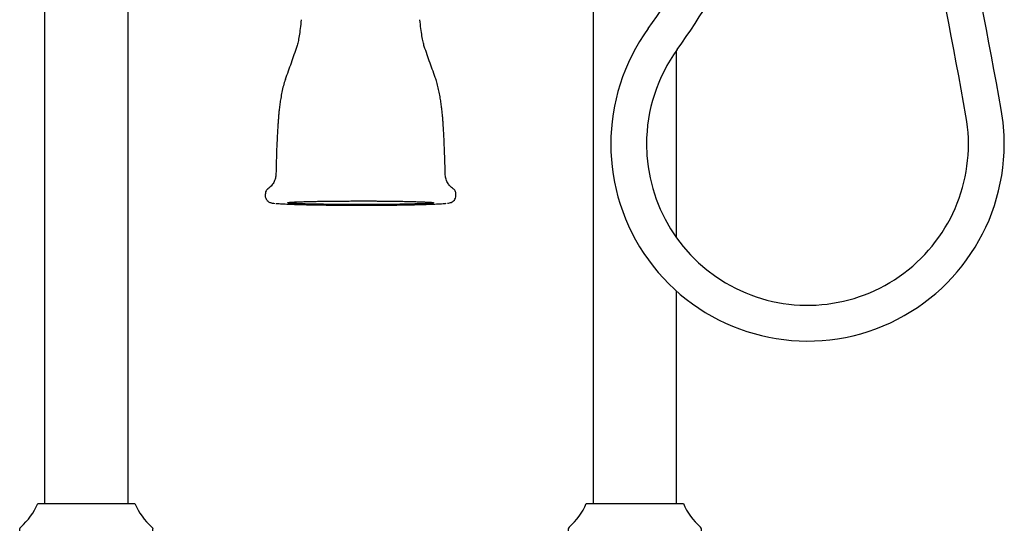
# Model space of a CAD drawing. Units: millimetres. Extents: x 3008.4 to 3069.1, y 833.5 to 908.1.
# Drawn here: x 3011.1 to 3024.1, y 863.6 to 870.3 of the extents above; entities that cross this region are included whole.
import ezdxf

# ---------------------------------------------------------------- set-up
doc = ezdxf.new("R2010")
doc.units = ezdxf.units.MM
doc.layers.add('WATERWORKS FIITINGS', color=7, linetype='Continuous')

# ---------------------------------------------------------------- blocks, each defined once
blk = doc.blocks.new('FRXT70 FRONT VIEW1')
at = {"layer": 'WATERWORKS FIITINGS', "ltscale": 6}
for p, q in [((-4.179, 32.378), (-4.179, 25.616)), ((-3.076, 25.616), (-3.076, 32.378)), ((3.065, 32.378), (3.065, 25.616)), ((4.168, 29.121), (4.168, 31.594)), ((4.168, 25.616), (4.168, 28.418)), ((-4.269, 25.616), (-2.986, 25.616)), ((2.975, 25.616), (4.258, 25.616)), ((-4.508, 25.275), (-4.508, 25.254)), ((-2.747, 25.254), (-2.747, 25.275)), ((2.736, 25.275), (2.736, 25.254)), ((4.497, 25.254), (4.497, 25.275))]:
    blk.add_line(p, q, dxfattribs=at)
at = {"layer": 'WATERWORKS FIITINGS', "ltscale": 5}
for p, q in [((-0.996, 31.21), (-0.998, 31.207)), ((0.985, 31.21), (0.987, 31.207)), ((-1.265, 29.7), (-1.265, 29.681)), ((1.254, 29.681), (1.254, 29.7))]:
    blk.add_line(p, q, dxfattribs=at)
at = {"layer": 'WATERWORKS FIITINGS', "ltscale": 25}
for centre, radius, start, end in [((-73.164, 16.223), 82.913, 10.13593, 18.0398), ((-73.164, 16.223), 82.441, 10.13593, 18.0398), ((-2.386, 36.371), 7.638, 324.0207, 346.9079), ((-2.386, 36.371), 8.11, 324.0207, 347.357), ((5.897, 30.357), 2.598, 144.0207, 0), ((5.897, 30.357), 2.126, 144.0207, 180), ((5.897, 30.357), 2.126, 180, 10.1359), ((5.897, 30.357), 2.598, 0, 10.1359)]:
    blk.add_arc(centre, radius, start, end, dxfattribs=at)
at = {"layer": 'WATERWORKS FIITINGS', "ltscale": 36}
for centre, radius, start, end in [((-5.001, 25.907), 0.787, 310.0614, 338.2843), ((-2.254, 25.907), 0.787, 201.7156, 229.9388), ((2.243, 25.907), 0.787, 310.0613, 338.2844), ((4.99, 25.907), 0.787, 201.7156, 229.9387), ((-4.469, 25.275), 0.0394, 130.0581, 180.0016), ((-2.786, 25.275), 0.0394, 359.9998, 49.9414), ((2.776, 25.275), 0.0394, 130.0586, 180.0002), ((4.458, 25.275), 0.0394, 359.9998, 49.9414)]:
    blk.add_arc(centre, radius, start, end, dxfattribs=at)
at = {"layer": 'WATERWORKS FIITINGS', "ltscale": 5}
for points, knots in [([(-0.79, 31.998), (-0.794, 31.958), (-0.802, 31.877), (-0.816, 31.781), (-0.831, 31.701), (-0.842, 31.664), (-0.847, 31.646)], [0, 0, 0, 0, 0.244103, 0.493487, 0.746137, 1, 1, 1, 1]), ([(0.836, 31.646), (0.831, 31.664), (0.82, 31.701), (0.805, 31.781), (0.791, 31.877), (0.783, 31.958), (0.779, 31.998)], [0, 0, 0, 0, 0.253863, 0.506513, 0.755897, 1, 1, 1, 1]), ([(-0.847, 31.646), (-0.872, 31.573), (-0.923, 31.426), (-0.975, 31.281), (-1.002, 31.208)], [0, 0, 0, 0, 0.499596, 1, 1, 1, 1]), ([(0.991, 31.208), (0.964, 31.281), (0.912, 31.426), (0.861, 31.573), (0.836, 31.646)], [0, 0, 0, 0, 0.500404, 1, 1, 1, 1]), ([(-1.002, 31.208), (-1.01, 31.183), (-1.024, 31.135), (-1.044, 31.049), (-1.059, 30.967), (-1.071, 30.893), (-1.079, 30.824), (-1.086, 30.76), (-1.09, 30.704), (-1.094, 30.656), (-1.098, 30.599), (-1.103, 30.518), (-1.109, 30.399), (-1.115, 30.257), (-1.12, 30.108), (-1.122, 30.012), (-1.123, 29.965)], [0, 0, 0, 0, 0.1338499, 0.2501159, 0.3485993, 0.4294607, 0.4940873, 0.5491909, 0.5857902, 0.6182413, 0.6507484, 0.7007826, 0.7703778, 0.8596815, 0.9302288, 1, 1, 1, 1]), ([(1.112, 29.965), (1.111, 30), (1.11, 30.079), (1.106, 30.207), (1.101, 30.335), (1.096, 30.444), (1.092, 30.521), (1.088, 30.579), (1.085, 30.629), (1.082, 30.676), (1.078, 30.726), (1.072, 30.783), (1.065, 30.848), (1.056, 30.914), (1.044, 30.987), (1.029, 31.064), (1.011, 31.142), (0.998, 31.185), (0.991, 31.208)], [0, 0, 0, 0, 0.052157, 0.11503, 0.194256, 0.255464, 0.298748, 0.331169, 0.363245, 0.395069, 0.427641, 0.470603, 0.526117, 0.593839, 0.674743, 0.769408, 0.87789, 1, 1, 1, 1]), ([(-1.123, 29.965), (-1.125, 29.946), (-1.128, 29.906), (-1.151, 29.851), (-1.185, 29.802), (-1.215, 29.778), (-1.23, 29.767)], [0, 0, 0, 0, 0.248361, 0.502546, 0.755391, 1, 1, 1, 1]), ([(1.219, 29.767), (1.204, 29.778), (1.174, 29.802), (1.14, 29.851), (1.117, 29.906), (1.114, 29.946), (1.112, 29.965)], [0, 0, 0, 0, 0.244609, 0.497454, 0.751639, 1, 1, 1, 1]), ([(-1.265, 29.681), (-1.265, 29.68), (-1.267, 29.668), (-1.26, 29.646), (-1.247, 29.621), (-1.229, 29.603), (-1.212, 29.592), (-1.195, 29.585), (-1.18, 29.581), (-1.161, 29.578), (-1.145, 29.576), (-1.133, 29.575), (-1.132, 29.575)], [0, 0, 0, 0, 0.012509, 0.167889, 0.294281, 0.403222, 0.499165, 0.585576, 0.666014, 0.779009, 0.986827, 1, 1, 1, 1]), ([(-1.227, 29.767), (-1.231, 29.765), (-1.242, 29.758), (-1.255, 29.739), (-1.264, 29.718), (-1.263, 29.705), (-1.263, 29.701)], [0, 0, 0, 0, 0.17625, 0.500292, 0.857399, 1, 1, 1, 1]), ([(1.143, 29.578), (1.148, 29.578), (1.161, 29.579), (1.178, 29.583), (1.203, 29.593), (1.225, 29.608), (1.243, 29.631), (1.253, 29.657), (1.253, 29.674), (1.253, 29.681)], [0, 0, 0, 0, 0.108246, 0.300237, 0.429974, 0.569508, 0.72304, 0.893235, 1, 1, 1, 1]), ([(1.253, 29.7), (1.253, 29.706), (1.254, 29.72), (1.245, 29.74), (1.232, 29.757), (1.222, 29.764), (1.218, 29.767)], [0, 0, 0, 0, 0.197876, 0.522673, 0.790196, 1, 1, 1, 1]), ([(-1.121, 29.575), (-1.119, 29.575), (-1.107, 29.574), (-1.081, 29.572), (-1.029, 29.569), (-0.954, 29.565), (-0.87, 29.562), (-0.798, 29.56), (-0.731, 29.558), (-0.654, 29.556), (-0.56, 29.555), (-0.435, 29.553), (-0.292, 29.551), (-0.158, 29.55), (-0.059, 29.55), (0.035, 29.55), (0.142, 29.55), (0.262, 29.551), (0.383, 29.552), (0.502, 29.554), (0.62, 29.556), (0.727, 29.558), (0.841, 29.561), (0.927, 29.564), (1.014, 29.568), (1.065, 29.571), (1.105, 29.574), (1.119, 29.576), (1.125, 29.576), (1.125, 29.576)], [0, 0, 0, 0, 0.004853, 0.0234412, 0.041103, 0.0857885, 0.1313869, 0.1565446, 0.1817621, 0.2197179, 0.2578683, 0.302769, 0.3806498, 0.4392526, 0.472961, 0.5067027, 0.5574141, 0.6082931, 0.6595688, 0.7115743, 0.759425, 0.8119963, 0.8515651, 0.910121, 0.9303218, 0.9751305, 0.9870218, 0.9990057, 1, 1, 1, 1]), ([(-0.006, 29.559), (-0.034, 29.559), (-0.09, 29.559), (-0.17, 29.559), (-0.244, 29.56), (-0.312, 29.56), (-0.381, 29.561), (-0.457, 29.562), (-0.526, 29.563), (-0.587, 29.564), (-0.641, 29.565), (-0.691, 29.566), (-0.736, 29.567), (-0.771, 29.568), (-0.804, 29.569), (-0.838, 29.571), (-0.87, 29.572), (-0.899, 29.574), (-0.923, 29.575), (-0.941, 29.577), (-0.953, 29.578), (-0.961, 29.58), (-0.969, 29.581), (-0.972, 29.583), (-0.965, 29.586), (-0.954, 29.587), (-0.942, 29.589), (-0.929, 29.59), (-0.915, 29.591), (-0.9, 29.592), (-0.882, 29.593), (-0.861, 29.594), (-0.836, 29.595), (-0.81, 29.596), (-0.775, 29.597), (-0.729, 29.599), (-0.679, 29.6), (-0.634, 29.601), (-0.58, 29.602), (-0.511, 29.603), (-0.429, 29.604), (-0.345, 29.605), (-0.261, 29.606), (-0.176, 29.606), (-0.091, 29.607), (-0.034, 29.607), (-0.006, 29.607)], [0, 0, 0, 0, 0.0403347, 0.0806954, 0.1134176, 0.1461555, 0.1789472, 0.21176, 0.2563333, 0.2786591, 0.3009992, 0.335096, 0.3521893, 0.3693002, 0.3866154, 0.4039681, 0.4215003, 0.4391423, 0.4521761, 0.4653747, 0.4743655, 0.4815067, 0.4887926, 0.5032929, 0.5163219, 0.5256498, 0.535234, 0.5438393, 0.5525129, 0.5613342, 0.5701866, 0.5835264, 0.5969137, 0.6104036, 0.6239152, 0.6514029, 0.6789698, 0.6987463, 0.7185369, 0.7581938, 0.7980556, 0.8379636, 0.8783975, 0.9188638, 0.9594186, 1, 1, 1, 1]), ([(-0.006, 29.607), (0.023, 29.607), (0.079, 29.607), (0.159, 29.607), (0.233, 29.606), (0.301, 29.606), (0.37, 29.605), (0.446, 29.604), (0.515, 29.603), (0.576, 29.602), (0.63, 29.601), (0.68, 29.6), (0.726, 29.598), (0.76, 29.597), (0.794, 29.596), (0.827, 29.595), (0.86, 29.593), (0.886, 29.592), (0.905, 29.591), (0.919, 29.59), (0.932, 29.588), (0.943, 29.587), (0.951, 29.586), (0.958, 29.584), (0.96, 29.582), (0.953, 29.58), (0.942, 29.578), (0.93, 29.577), (0.917, 29.576), (0.903, 29.575), (0.888, 29.574), (0.869, 29.573), (0.847, 29.572), (0.821, 29.57), (0.795, 29.569), (0.758, 29.568), (0.712, 29.567), (0.648, 29.565), (0.575, 29.564), (0.494, 29.562), (0.412, 29.561), (0.33, 29.56), (0.247, 29.56), (0.163, 29.559), (0.079, 29.559), (0.023, 29.559), (-0.006, 29.559)], [0, 0, 0, 0, 0.040334, 0.080695, 0.113414, 0.14615, 0.178939, 0.211749, 0.256358, 0.278703, 0.301061, 0.335243, 0.35238, 0.369534, 0.38689, 0.404283, 0.421858, 0.439546, 0.448257, 0.457008, 0.465855, 0.474877, 0.481992, 0.489254, 0.503701, 0.516689, 0.526119, 0.535807, 0.544591, 0.553445, 0.562371, 0.571379, 0.58505, 0.59877, 0.612594, 0.626441, 0.654608, 0.682855, 0.721967, 0.761165, 0.800555, 0.839988, 0.879919, 0.919881, 0.959928, 1, 1, 1, 1])]:
    blk.add_open_spline(points, degree=3, knots=knots, dxfattribs=at)

msp = doc.modelspace()

# ---------------------------------------------------------------- block references
at = {"layer": 'WATERWORKS FIITINGS'}
msp.add_blockref('FRXT70 FRONT VIEW1', (3015.585, 838.278), dxfattribs=at)

doc.saveas('drawing.dxf')
